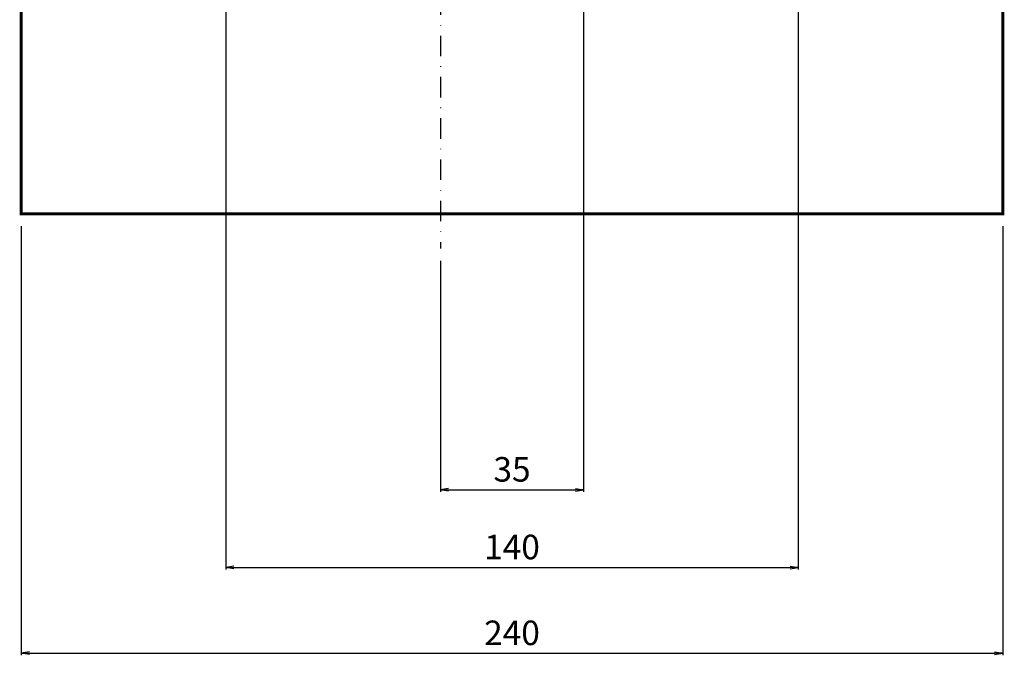
# Model space of a CAD drawing. Extents: x 256 to 944, y -532 to 480.
# Drawn here: x 317 to 558, y -260 to -105 of the extents above; entities that cross this region are included whole.
import ezdxf

# ---------------------------------------------------------------- set-up
doc = ezdxf.new("R2010")
doc.units = 0
doc.header["$LTSCALE"] = 10
doc.header["$MEASUREMENT"] = 0
doc.linetypes.add('DASHDOT', pattern=[1, 0.5, -0.25, 0, -0.25])
doc.layers.get('DEFPOINTS').update_dxf_attribs({"linetype": 'CONTINUOUS'})
for name, color, linetype in [('16', 6, 'DASHDOT'), ('17', 2, 'DASHDOT'), ('30', 9, 'CONTINUOUS')]:
    doc.layers.add(name, color=color, linetype=linetype)
doc.styles.get("Standard").update_dxf_attribs({"font": 'txt.shx', "bigfont": 'bigfont.shx'})
doc.dimstyles.new('STANDARD1', dxfattribs={"dimtxt": 6, "dimasz": 2, "dimexe": 0.5, "dimexo": 3, "dimgap": 2, "dimtad": 3, "dimdec": 8, "dimzin": 12, "dimdsep": 46, "dimtxsty": 'STANDARD', "dimblk": 'OPEN', "dimcen": 0.09, "dimadec": 0, "dimazin": 0, "dimtfac": 1, "dimtdec": 8, "dimtmove": 0, "dimatfit": 2, "dimldrblk": 'OPEN', "dimfxl": 1, "dimtolj": 1, "dimtzin": 0, "dimarcsym": 0})

# ---------------------------------------------------------------- blocks, each defined once
blk = doc.blocks.new('_OPEN')
at = {"layer": '30', "color": 0, "linetype": 'Continuous'}
for p, q in [((-1, 0.166667), (0, 0)), ((-1, -0.166667), (0, 0)), ((0, 0), (-1, 0))]:
    blk.add_line(p, q, dxfattribs=at)
blk = doc.blocks.new('*D14')
at = {"layer": '30', "color": 0, "lineweight": -2, "transparency": 16777216}
for p, q in [((367.5, -75.5), (367.5, -239.5)), ((507.5, -75.5), (507.5, -239.5)), ((369.5, -239), (505.5, -239))]:
    blk.add_line(p, q, dxfattribs=at)
at = {"layer": 'DEFPOINTS', "color": 0, "transparency": 16777216}
for p in [(367.5, -72.5), (507.5, -72.5), (507.5, -239)]:
    blk.add_point(p, dxfattribs=at)
at = {"layer": '30', "color": 0, "lineweight": -2, "transparency": 16777216, "xscale": 2, "yscale": 2, "zscale": 2, "rotation": 180}
blk.add_blockref('_OPEN', (367.5, -239), dxfattribs=at)
at = {"layer": '30', "color": 0, "lineweight": -2, "transparency": 16777216, "xscale": 2, "yscale": 2, "zscale": 2}
blk.add_blockref('_OPEN', (507.5, -239), dxfattribs=at)
at = {"layer": '30', "color": 0, "transparency": 16777216, "insert": (437.5, -234), "char_height": 6, "attachment_point": 5}
blk.add_mtext('\\A1;140', dxfattribs=at)
blk = doc.blocks.new('*D15')
at = {"layer": '30', "color": 0, "lineweight": -2, "transparency": 16777216}
for p, q in [((455, -72), (455, -220.5)), ((420, -164), (420, -220.5)), ((422, -220), (453, -220))]:
    blk.add_line(p, q, dxfattribs=at)
at = {"layer": 'DEFPOINTS', "color": 0, "transparency": 16777216}
for p in [(455, -69), (420, -161), (455, -220)]:
    blk.add_point(p, dxfattribs=at)
at = {"layer": '30', "color": 0, "lineweight": -2, "transparency": 16777216, "xscale": 2, "yscale": 2, "zscale": 2, "rotation": 180}
blk.add_blockref('_OPEN', (420, -220), dxfattribs=at)
at = {"layer": '30', "color": 0, "lineweight": -2, "transparency": 16777216, "xscale": 2, "yscale": 2, "zscale": 2}
blk.add_blockref('_OPEN', (455, -220), dxfattribs=at)
at = {"layer": '30', "color": 0, "transparency": 16777216, "insert": (437.5, -215), "char_height": 6, "attachment_point": 5}
blk.add_mtext('\\A1;35', dxfattribs=at)
blk = doc.blocks.new('*D49')
at = {"layer": '30', "color": 0, "lineweight": -2, "transparency": 16777216}
for p, q in [((317.5, -155.5), (317.5, -260.5)), ((557.5, -155.5), (557.5, -260.5)), ((319.5, -260), (555.5, -260))]:
    blk.add_line(p, q, dxfattribs=at)
at = {"layer": 'DEFPOINTS', "color": 0, "transparency": 16777216}
for p in [(317.5, -152.5), (557.5, -152.5), (557.5, -260)]:
    blk.add_point(p, dxfattribs=at)
at = {"layer": '30', "color": 0, "lineweight": -2, "transparency": 16777216, "xscale": 2, "yscale": 2, "zscale": 2, "rotation": 180}
blk.add_blockref('_OPEN', (317.5, -260), dxfattribs=at)
at = {"layer": '30', "color": 0, "lineweight": -2, "transparency": 16777216, "xscale": 2, "yscale": 2, "zscale": 2}
blk.add_blockref('_OPEN', (557.5, -260), dxfattribs=at)
at = {"layer": '30', "color": 0, "transparency": 16777216, "insert": (437.5, -255), "char_height": 6, "attachment_point": 5}
blk.add_mtext('\\A1;240', dxfattribs=at)

msp = doc.modelspace()

# ---------------------------------------------------------------- linework, layer by layer
at = {"layer": '16'}
msp.add_line((420, 184), (420, -161), dxfattribs=at)
at = {"layer": '17', "const_width": 0.75}
msp.add_lwpolyline([(317.5, -152.5), (557.5, -152.5), (557.5, 172.5), (317.5, 172.5)], close=True, dxfattribs=at)

# ---------------------------------------------------------------- dimensions: what is measured, and where the dimension line sits
at = {"layer": '30'}
for base, p1, p2, picture, middle in [((455, -220), (420, -161), (455, -69), '*D15', (437.5, -215)), ((507.5, -239), (367.5, -72.5), (507.5, -72.5), '*D14', (437.5, -234)), ((557.5, -260), (317.5, -152.5), (557.5, -152.5), '*D49', (437.5, -255))]:
    dim = msp.add_linear_dim(base=base, p1=p1, p2=p2, dimstyle='STANDARD1', dxfattribs=at)
    dim.commit()
    dim.dimension.update_dxf_attribs({"geometry": picture, "text_midpoint": middle})

doc.saveas('drawing.dxf')
